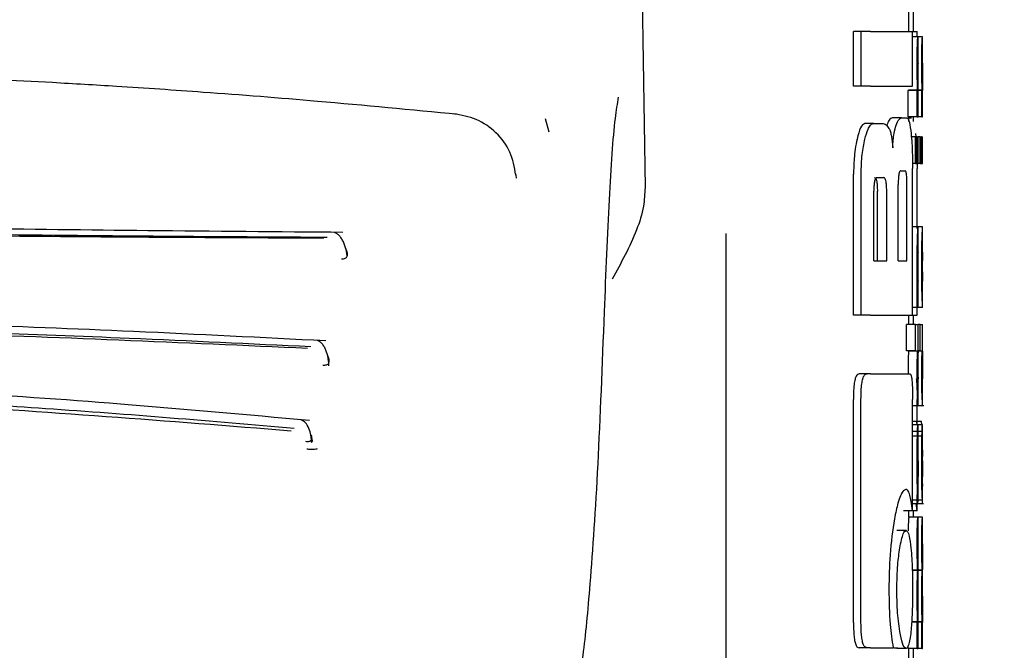
# Model space of a CAD drawing. Units: millimetres. Extents: x 0 to 210, y 0 to 297.
# Drawn here: x 78 to 79, y 182 to 182 of the extents above; entities that cross this region are included whole.
import ezdxf

# ---------------------------------------------------------------- set-up
doc = ezdxf.new("R2010")
doc.units = ezdxf.units.MM
doc.styles.add('SLDTEXTSTYLE0', font='TXT', dxfattribs={"width": 0.75})
doc.dimstyles.new('SLDDIMSTYLE2', dxfattribs={"dimtxt": 3.5, "dimasz": 3.302, "dimexe": 0, "dimexo": 0.0625, "dimgap": 0.875, "dimtad": 1, "dimlfac": 20, "dimrnd": 1e-09, "dimzin": 12, "dimdsep": 46, "dimtxsty": 'SLDTEXTSTYLE0', "dimsah": 1, "dimcen": 0.09, "dimadec": 0, "dimazin": 3, "dimtfac": 1, "dimtmove": 0, "dimatfit": 0, "dimfxl": 1, "dimfrac": 2, "dimtolj": 1, "dimtzin": 12, "dimarcsym": 0})

# ---------------------------------------------------------------- blocks, each defined once
blk = doc.blocks.new('_D_3')
at = {"color": 7, "linetype": 'Continuous', "lineweight": 0}
for p, q in [((90.0686, 192.4815), (90.0686, 202.0212)), ((74.4951, 192.4815), (91.0686, 192.4815)), ((90.0686, 188.7315), (90.0686, 192.4815)), ((74.4951, 188.7315), (91.0686, 188.7315)), ((90.0686, 188.7315), (90.0686, 182.3815))]:
    blk.add_line(p, q, dxfattribs=at)
at = {"color": 7, "linetype": 'Continuous', "lineweight": 18}
for points in [[(90.0686, 192.4815), (90.5686, 195.7835), (89.5686, 195.7835)], [(90.0686, 188.7315), (89.5686, 185.4295), (90.5686, 185.4295)]]:
    blk.add_solid(points, dxfattribs=at)
at = {"color": 7, "linetype": 'Continuous', "lineweight": 18, "insert": (85.5568, 196.849), "char_height": 3.5, "attachment_point": 1, "rotation": 90, "style": 'SLDTEXTSTYLE0'}
blk.add_mtext('75', dxfattribs=at)

msp = doc.modelspace()

# ---------------------------------------------------------------- linework, layer by layer
at = {"color": 7, "linetype": 'Continuous', "lineweight": 25}
for p, q in [((78.74161, 182.93407), (78.75208, 182.22368)), ((79.04108, 182.39468), (79.04108, 182.43951)), ((79.04608, 182.39468), (79.04608, 182.43951)), ((78.9804, 182.33479), (78.9804, 182.39468)), ((78.98871, 182.39468), (78.9804, 182.39468)), ((78.98871, 182.33479), (78.98871, 182.39468)), ((78.9991, 182.39468), (78.98871, 182.39468)), ((78.9991, 182.39468), (79.04504, 182.39468)), ((79.04504, 182.39468), (79.05004, 182.39468)), ((79.04504, 182.33479), (79.04504, 182.39468)), ((79.05004, 182.38884), (79.05004, 182.39468)), ((79.05093, 182.38884), (79.04504, 182.38884)), ((79.05093, 182.38884), (79.05108, 182.38884)), ((79.05108, 182.35979), (79.05108, 182.38884)), ((79.05593, 182.38884), (79.05108, 182.38884)), ((79.05593, 182.38884), (79.05608, 182.38884)), ((79.05608, 182.35979), (79.05608, 182.38884)), ((79.051, 182.35979), (79.05108, 182.35979)), ((79.056, 182.35979), (79.05608, 182.35979)), ((78.98871, 182.33479), (78.9804, 182.33479)), ((78.9991, 182.33479), (78.98871, 182.33479)), ((78.9991, 182.33479), (79.04504, 182.33479)), ((79.04019, 182.30116), (79.04019, 182.32989)), ((79.05019, 182.32989), (79.04019, 182.32989)), ((79.0406, 182.32989), (79.0406, 182.33032)), ((79.0506, 182.33032), (79.0406, 182.33032)), ((79.05019, 182.30116), (79.05019, 182.32989)), ((79.05019, 182.32989), (79.0506, 182.32989)), ((79.0506, 182.32989), (79.0506, 182.33032)), ((79.0556, 182.33032), (79.051, 182.33032)), ((79.05103, 182.33011), (79.05108, 182.33011)), ((79.05108, 182.30116), (79.05108, 182.33011)), ((79.05519, 182.32989), (79.05108, 182.32989)), ((79.05519, 182.30116), (79.05519, 182.32989)), ((79.05519, 182.32989), (79.0556, 182.32989)), ((79.0556, 182.32989), (79.0556, 182.33032)), ((79.05603, 182.33011), (79.05608, 182.33011)), ((79.05608, 182.30116), (79.05608, 182.33011)), ((78.64703, 182.28429), (78.6432, 182.2991)), ((79.03299, 182.29999), (79.02286, 182.29999)), ((79.03299, 182.29999), (79.03903, 182.29999)), ((79.05019, 182.30116), (79.04019, 182.30116)), ((79.04108, 182.29602), (79.04108, 182.30116)), ((79.04108, 182.29999), (79.04403, 182.29999)), ((79.04608, 182.29602), (79.04608, 182.30116)), ((79.05019, 182.30116), (79.05108, 182.30116)), ((79.05519, 182.30116), (79.05108, 182.30116)), ((79.05519, 182.30116), (79.05608, 182.30116)), ((79.00261, 182.29394), (78.99284, 182.29394)), ((79.00261, 182.29394), (79.01148, 182.29394)), ((79.04829, 182.27911), (79.0437, 182.27911)), ((79.04829, 182.25017), (79.04829, 182.27911)), ((79.04829, 182.27911), (79.04964, 182.27911)), ((79.0484, 182.28273), (79.0487, 182.27911)), ((79.04964, 182.25017), (79.04964, 182.27911)), ((79.0502, 182.27911), (79.04964, 182.27911)), ((79.0502, 182.25017), (79.0502, 182.27911)), ((79.0502, 182.27911), (79.05108, 182.27911)), ((79.05108, 182.25017), (79.05108, 182.27911)), ((79.05329, 182.27911), (79.05108, 182.27911)), ((79.05329, 182.25017), (79.05329, 182.27911)), ((79.05329, 182.27911), (79.05464, 182.27911)), ((79.05464, 182.25017), (79.05464, 182.27911)), ((79.0552, 182.27911), (79.05464, 182.27911)), ((79.0552, 182.25017), (79.0552, 182.27911)), ((79.0552, 182.27911), (79.05608, 182.27911)), ((79.05608, 182.25017), (79.05608, 182.27911)), ((79.04829, 182.25017), (79.04495, 182.25017)), ((79.04504, 182.08406), (79.04504, 182.24453)), ((79.04829, 182.25017), (79.04964, 182.25017)), ((79.0502, 182.25017), (79.04964, 182.25017)), ((79.04995, 182.25003), (79.05004, 182.24453)), ((79.05004, 182.18062), (79.05004, 182.24453)), ((79.0502, 182.25017), (79.05108, 182.25017)), ((79.05329, 182.25017), (79.05108, 182.25017)), ((79.05329, 182.25017), (79.05464, 182.25017)), ((79.0552, 182.25017), (79.05464, 182.25017)), ((79.0552, 182.25017), (79.05608, 182.25017)), ((78.9804, 182.08406), (78.9804, 182.23848)), ((78.98871, 182.08406), (78.98871, 182.23848)), ((79.00636, 182.23465), (79.01335, 182.23465)), ((79.03179, 182.24202), (79.03683, 182.24202)), ((79.02931, 182.14335), (79.02931, 182.22712)), ((79.03882, 182.14335), (79.03882, 182.22712)), ((79.00257, 182.14335), (79.00257, 182.2196)), ((79.00647, 182.14335), (79.00647, 182.2196)), ((79.0167, 182.14335), (79.0167, 182.2196)), ((79.05108, 182.18062), (79.04504, 182.18062)), ((79.05004, 182.17892), (79.05004, 182.1805)), ((79.05608, 182.18062), (79.05108, 182.18062)), ((79.05108, 182.09239), (79.05108, 182.18056)), ((79.05608, 182.09239), (79.05608, 182.18056)), ((78.84108, 179.8946), (78.84108, 182.17329)), ((79.05107, 182.12125), (79.05107, 182.15284)), ((79.05607, 182.12125), (79.05607, 182.15284)), ((79.00257, 182.14335), (79.0167, 182.14335)), ((79.02931, 182.14335), (79.03882, 182.14335)), ((79.05004, 182.0924), (79.05004, 182.12174)), ((79.05104, 182.12125), (79.05107, 182.12125)), ((79.05604, 182.12125), (79.05607, 182.12125)), ((79.05107, 182.09231), (79.04504, 182.09231)), ((79.05004, 182.08406), (79.05004, 182.09231)), ((79.05607, 182.09231), (79.05107, 182.09231)), ((78.98871, 182.08406), (78.9804, 182.08406)), ((78.9991, 182.08406), (78.98871, 182.08406)), ((78.9991, 182.08406), (79.04504, 182.08406)), ((79.04108, 182.07375), (79.04108, 182.08406)), ((79.04504, 182.08406), (79.05004, 182.08406)), ((79.04608, 182.07375), (79.04608, 182.08406)), ((79.03838, 182.04481), (79.03838, 182.07375)), ((79.0484, 182.07375), (79.03838, 182.07375)), ((79.0484, 182.04481), (79.0484, 182.07375)), ((79.0484, 182.07375), (79.05108, 182.07375)), ((79.05108, 182.04472), (79.05108, 182.07375)), ((79.0534, 182.07375), (79.05108, 182.07375)), ((79.0534, 182.04481), (79.0534, 182.07375)), ((79.0534, 182.07375), (79.05608, 182.07375)), ((79.05608, 182.04472), (79.05608, 182.07375)), ((79.0484, 182.04481), (79.03838, 182.04481)), ((79.04053, 182.04439), (79.04053, 182.04481)), ((79.05053, 182.04439), (79.04053, 182.04439)), ((79.0484, 182.04481), (79.05053, 182.04481)), ((79.05053, 182.04439), (79.05053, 182.04481)), ((79.05553, 182.04439), (79.05106, 182.04439)), ((79.0534, 182.04481), (79.05108, 182.04481)), ((79.0534, 182.04481), (79.05553, 182.04481)), ((79.05553, 182.04439), (79.05553, 182.04481)), ((78.99524, 182.01975), (78.98649, 182.01975)), ((78.9991, 182.01975), (78.99524, 182.01975)), ((78.9991, 182.01975), (79.04213, 182.01975)), ((79.05108, 181.98527), (79.05108, 182.01422)), ((79.05608, 181.98527), (79.05608, 182.01422)), ((78.98024, 181.74748), (78.98024, 181.99158)), ((78.98854, 181.74748), (78.98854, 181.99158)), ((79.04497, 181.8699), (79.04497, 181.99158)), ((79.04497, 181.98515), (79.05251, 181.98515)), ((79.04997, 181.98531), (79.04997, 181.99158)), ((79.04997, 181.96402), (79.04997, 181.98515)), ((79.05251, 181.98515), (79.05751, 181.98515)), ((79.04968, 181.96763), (79.04497, 181.96763)), ((79.05084, 181.96402), (79.04497, 181.96402)), ((79.05468, 181.96763), (79.04997, 181.96763)), ((79.05097, 181.96402), (79.05108, 181.96402)), ((79.05108, 181.90159), (79.05108, 181.96402)), ((79.05584, 181.96402), (79.05108, 181.96402)), ((79.05608, 181.90159), (79.05608, 181.96402)), ((79.05042, 181.9565), (79.04497, 181.9565)), ((79.05542, 181.9565), (79.05108, 181.9565)), ((79.05028, 181.95141), (79.04497, 181.95141)), ((79.05528, 181.95141), (79.05108, 181.95141)), ((79.05096, 181.90751), (79.051, 181.90751)), ((79.051, 181.88143), (79.051, 181.90751)), ((79.05596, 181.90751), (79.056, 181.90751)), ((79.056, 181.88143), (79.056, 181.90751)), ((79.05097, 181.88143), (79.04497, 181.88143)), ((79.04497, 181.87781), (79.05202, 181.87781)), ((79.04997, 181.8699), (79.04885, 181.87781)), ((79.04997, 181.8699), (79.04997, 181.88713)), ((79.05097, 181.88143), (79.051, 181.88143)), ((79.05597, 181.88143), (79.051, 181.88143)), ((79.05202, 181.87781), (79.05702, 181.87781)), ((79.05597, 181.88143), (79.056, 181.88143)), ((79.04497, 181.8699), (79.03493, 181.8699)), ((79.04108, 181.86267), (79.04108, 181.8699)), ((79.04997, 181.8699), (79.04497, 181.8699)), ((79.04608, 181.86267), (79.04608, 181.8699)), ((79.05095, 181.86267), (79.04095, 181.86267)), ((79.05095, 181.86267), (79.05108, 181.86267)), ((79.05108, 181.83362), (79.05108, 181.86267)), ((79.05595, 181.86267), (79.05108, 181.86267)), ((79.05595, 181.86267), (79.05608, 181.86267)), ((79.05608, 181.83362), (79.05608, 181.86267)), ((79.03785, 181.84807), (79.02776, 181.84807)), ((79.05099, 181.83362), (79.05108, 181.83362)), ((79.05599, 181.83362), (79.05608, 181.83362)), ((79.05065, 181.80489), (79.04471, 181.80489)), ((79.05065, 181.80446), (79.04472, 181.80446)), ((79.05065, 181.80446), (79.05065, 181.80489)), ((79.05104, 181.80542), (79.05108, 181.80542)), ((79.05108, 181.77637), (79.05108, 181.80542)), ((79.05565, 181.80489), (79.05108, 181.80489)), ((79.05565, 181.80446), (79.05108, 181.80446)), ((79.05565, 181.80446), (79.05565, 181.80489)), ((79.05604, 181.80542), (79.05608, 181.80542)), ((79.05608, 181.77637), (79.05608, 181.80542)), ((79.05099, 181.77637), (79.05108, 181.77637)), ((79.05599, 181.77637), (79.05608, 181.77637)), ((79.05019, 181.74774), (79.04394, 181.74774)), ((79.05056, 181.74817), (79.04397, 181.74817)), ((79.05019, 181.71901), (79.05019, 181.74774)), ((79.05019, 181.74774), (79.05056, 181.74774)), ((79.05056, 181.74774), (79.05056, 181.74817)), ((79.05556, 181.74817), (79.05101, 181.74817)), ((79.05104, 181.74796), (79.05108, 181.74796)), ((79.05108, 181.71901), (79.05108, 181.74796)), ((79.05519, 181.74774), (79.05108, 181.74774)), ((79.05519, 181.71901), (79.05519, 181.74774)), ((79.05519, 181.74774), (79.05556, 181.74774)), ((79.05556, 181.74774), (79.05556, 181.74817)), ((79.05604, 181.74796), (79.05608, 181.74796)), ((79.05608, 181.71901), (79.05608, 181.74796)), ((78.9952, 181.71975), (78.98646, 181.71975)), ((78.9991, 181.71975), (78.9952, 181.71975)), ((78.9991, 181.71975), (79.02375, 181.71975)), ((79.02437, 181.71975), (79.02875, 181.71975)), ((79.03785, 181.71901), (79.02776, 181.71901)), ((79.04019, 181.71901), (79.04019, 181.72208)), ((79.05019, 181.71901), (79.04019, 181.71901)), ((79.04108, 180.91926), (79.04108, 181.71901)), ((79.04608, 180.92467), (79.04608, 181.71901)), ((79.05019, 181.71901), (79.05108, 181.71901)), ((79.05519, 181.71901), (79.05108, 181.71901)), ((79.05519, 181.71901), (79.05608, 181.71901))]:
    msp.add_line(p, q, dxfattribs=at)
at = {"color": 7, "linetype": 'Continuous', "lineweight": 25, "flags": 128}
msp.add_lwpolyline([(78.61013, 182.23869), (78.61057, 182.23776), (78.61089, 182.23412)], dxfattribs=at)
at = {"color": 7, "linetype": 'Continuous', "lineweight": 25}
for points, knots in [([(79.05009, 182.36), (79.05009, 182.36318), (79.05011, 182.36914), (79.05022, 182.3771), (79.05039, 182.38266), (79.05058, 182.38625), (79.05077, 182.38848), (79.05087, 182.38871), (79.05093, 182.38884)], [0, 0, 0, 0, 0.1886788, 0.3544166, 0.5040401, 0.6357078, 0.7957691, 1, 1, 1, 1]), ([(79.05509, 182.36), (79.05509, 182.36318), (79.05511, 182.36914), (79.05522, 182.3771), (79.05539, 182.38266), (79.05558, 182.38625), (79.05577, 182.38848), (79.05587, 182.38871), (79.05593, 182.38884)], [0, 0, 0, 0, 0.1886788, 0.3544166, 0.5040401, 0.6357078, 0.7957691, 1, 1, 1, 1]), ([(78.54722, 182.30369), (78.49598, 182.30867), (78.40349, 182.31764), (78.27848, 182.32742), (78.18172, 182.33399), (78.0846, 182.33976), (77.95865, 182.34597), (77.77661, 182.3524), (77.63644, 182.35355), (77.55717, 182.3542)], [0, 0, 0, 0, 0.1581615, 0.2854712, 0.3819236, 0.4524611, 0.5798727, 0.7623931, 1, 1, 1, 1]), ([(79.0506, 182.33032), (79.05053, 182.33234), (79.05038, 182.33616), (79.05014, 182.34618), (79.05011, 182.35466), (79.05009, 182.36)], [0, 0, 0, 0, 0.2926451, 0.5549857, 1, 1, 1, 1]), ([(79.051, 182.35979), (79.05099, 182.35974), (79.05095, 182.35965), (79.0509, 182.35876), (79.05085, 182.35736), (79.05079, 182.35508), (79.05075, 182.35133), (79.05075, 182.34813), (79.05075, 182.34643)], [0, 0, 0, 0, 0.1951986, 0.3545313, 0.4882164, 0.6056215, 0.7911124, 1, 1, 1, 1]), ([(79.0556, 182.33032), (79.05553, 182.33234), (79.05538, 182.33616), (79.05514, 182.34618), (79.05511, 182.35466), (79.05509, 182.36)], [0, 0, 0, 0, 0.2926451, 0.5549857, 1, 1, 1, 1]), ([(79.056, 182.35979), (79.05599, 182.35974), (79.05595, 182.35965), (79.0559, 182.35876), (79.05585, 182.35736), (79.05579, 182.35508), (79.05575, 182.35133), (79.05575, 182.34813), (79.05575, 182.34643)], [0, 0, 0, 0, 0.1951986, 0.3545313, 0.4882164, 0.6056215, 0.7911124, 1, 1, 1, 1]), ([(79.05075, 182.34643), (79.05075, 182.34468), (79.05075, 182.34135), (79.05079, 182.33683), (79.05085, 182.33362), (79.05091, 182.33156), (79.05098, 182.33031), (79.05101, 182.33018), (79.05103, 182.33011)], [0, 0, 0, 0, 0.1811148, 0.343863, 0.4962956, 0.6315818, 0.7950884, 1, 1, 1, 1]), ([(79.05575, 182.34643), (79.05575, 182.34468), (79.05575, 182.34135), (79.05579, 182.33683), (79.05585, 182.33362), (79.05591, 182.33156), (79.05598, 182.33031), (79.05601, 182.33018), (79.05603, 182.33011)], [0, 0, 0, 0, 0.1811148, 0.343863, 0.4962956, 0.6315818, 0.7950884, 1, 1, 1, 1]), ([(78.7227, 182.32275), (78.72151, 182.31558), (78.71763, 182.29204), (78.71238, 182.21431), (78.70897, 182.13019), (78.70724, 182.08752)], [0, 0, 0, 0, 0.1774418, 0.5827175, 1, 1, 1, 1]), ([(78.61052, 182.23736), (78.60899, 182.24603), (78.60593, 182.26333), (78.58995, 182.28456), (78.56819, 182.2997), (78.55084, 182.30298), (78.54226, 182.30461)], [0, 0, 0, 0, 0.2545988, 0.5076943, 0.7566379, 1, 1, 1, 1]), ([(79.02286, 182.29999), (79.0217, 182.29958), (79.01971, 182.29889), (79.01766, 182.29403), (79.01681, 182.29199)], [0, 0, 0, 0, 0.5817396, 1, 1, 1, 1]), ([(79.02697, 182.29199), (79.02807, 182.29451), (79.03011, 182.2992), (79.03208, 182.29974), (79.03299, 182.29999)], [0, 0, 0, 0, 0.5370912, 1, 1, 1, 1]), ([(79.03903, 182.29999), (79.03995, 182.29903), (79.04173, 182.29717), (79.04286, 182.28743), (79.0434, 182.28273)], [0, 0, 0, 0, 0.5168761, 1, 1, 1, 1]), ([(78.99284, 182.29394), (78.99114, 182.29297), (78.98785, 182.29109), (78.9854, 182.28137), (78.98422, 182.27668)], [0, 0, 0, 0, 0.5176327, 1, 1, 1, 1]), ([(78.99272, 182.27668), (78.99382, 182.2807), (78.99565, 182.28741), (78.99811, 182.29075), (78.9991, 182.2921)], [0, 0, 0, 0, 0.5984814, 1, 1, 1, 1]), ([(78.9991, 182.2921), (78.99975, 182.29269), (79.00092, 182.29375), (79.00209, 182.29388), (79.00261, 182.29394)], [0, 0, 0, 0, 0.555988, 1, 1, 1, 1]), ([(79.01148, 182.29394), (79.01304, 182.29372), (79.01575, 182.29334), (79.01816, 182.28995), (79.01918, 182.2885)], [0, 0, 0, 0, 0.5719525, 1, 1, 1, 1]), ([(79.01918, 182.2885), (79.01973, 182.28737), (79.02077, 182.2852), (79.02232, 182.27834), (79.02289, 182.27156), (79.02326, 182.26724)], [0, 0, 0, 0, 0.2836926, 0.5431431, 1, 1, 1, 1]), ([(79.02326, 182.26724), (79.02343, 182.27021), (79.02376, 182.27594), (79.02495, 182.2852), (79.02619, 182.28935), (79.02697, 182.29199)], [0, 0, 0, 0, 0.2811569, 0.5427185, 1, 1, 1, 1]), ([(78.98422, 182.27668), (78.98352, 182.27321), (78.98225, 182.26683), (78.98076, 182.25394), (78.98053, 182.24423), (78.9804, 182.23848)], [0, 0, 0, 0, 0.32769, 0.6024359, 1, 1, 1, 1]), ([(78.98871, 182.23848), (78.98892, 182.24593), (78.98934, 182.26051), (78.99161, 182.27137), (78.99272, 182.27668)], [0, 0, 0, 0, 0.5107913, 1, 1, 1, 1]), ([(79.0434, 182.28273), (79.04371, 182.27931), (79.04427, 182.27298), (79.0449, 182.26009), (79.04498, 182.25034), (79.04504, 182.24453)], [0, 0, 0, 0, 0.32161259, 0.59555127, 1, 1, 1, 1]), ([(79.00636, 182.23465), (79.006, 182.23459), (79.00534, 182.23448), (79.00444, 182.23343), (79.00374, 182.2318), (79.00311, 182.22917), (79.00264, 182.225), (79.00259, 182.2215), (79.00257, 182.2196)], [0, 0, 0, 0, 0.180631, 0.3296475, 0.458013, 0.5746363, 0.769904, 1, 1, 1, 1]), ([(79.0031, 182.23465), (79.00348, 182.23457), (79.00421, 182.23442), (79.00516, 182.23284), (79.00592, 182.22991), (79.0064, 182.2253), (79.00644, 182.22162), (79.00647, 182.2196)], [0, 0, 0, 0, 0.2112603, 0.3955763, 0.5544081, 0.7555511, 1, 1, 1, 1]), ([(79.0167, 182.2196), (79.01669, 182.22122), (79.01666, 182.22426), (79.01634, 182.22839), (79.01583, 182.2314), (79.01515, 182.23332), (79.01433, 182.23447), (79.0137, 182.23458), (79.01335, 182.23465)], [0, 0, 0, 0, 0.1960723, 0.3690449, 0.5238926, 0.6559335, 0.8105823, 1, 1, 1, 1]), ([(79.03179, 182.24202), (79.0315, 182.24193), (79.03099, 182.24178), (79.03029, 182.24013), (79.02981, 182.23766), (79.02951, 182.23464), (79.02934, 182.23114), (79.02932, 182.22855), (79.02931, 182.22712)], [0, 0, 0, 0, 0.22172265, 0.39751622, 0.55278474, 0.68004846, 0.82460719, 1, 1, 1, 1]), ([(79.03882, 182.22712), (79.03881, 182.22872), (79.03879, 182.23173), (79.03861, 182.23582), (79.03831, 182.2388), (79.03791, 182.24072), (79.03742, 182.24185), (79.03704, 182.24196), (79.03683, 182.24202)], [0, 0, 0, 0, 0.1972362, 0.3710079, 0.526224, 0.6582183, 0.81215, 1, 1, 1, 1]), ([(78.75208, 182.22368), (78.75171, 182.21689), (78.75086, 182.20113), (78.74004, 182.16675), (78.72573, 182.14105), (78.7159, 182.12338)], [0, 0, 0, 0, 0.1912271, 0.4440381, 1, 1, 1, 1]), ([(78.42115, 182.1746), (78.35044, 182.17514), (78.21554, 182.17617), (78.02112, 182.1787), (77.85659, 182.18037), (77.72691, 182.1813), (77.61353, 182.18174), (77.49054, 182.18183), (77.33208, 182.18127), (77.1334, 182.17958), (76.90227, 182.17658), (76.74338, 182.17528), (76.66106, 182.1746)], [0, 0, 0, 0, 0.1249411, 0.2383551, 0.3321624, 0.4025439, 0.4554965, 0.5213885, 0.6074997, 0.7197665, 0.8548232, 1, 1, 1, 1]), ([(79.05059, 182.17229), (79.05074, 182.17486), (79.05103, 182.17987), (79.05105, 182.18017), (79.05106, 182.18031)], [0, 0, 0, 0, 0.5133127, 1, 1, 1, 1]), ([(79.05559, 182.17229), (79.05574, 182.17486), (79.05603, 182.17987), (79.05605, 182.18017), (79.05606, 182.18031)], [0, 0, 0, 0, 0.5133127, 1, 1, 1, 1]), ([(78.40401, 182.16909), (78.32611, 182.16954), (78.18133, 182.17038), (77.97935, 182.17265), (77.82269, 182.17395), (77.68511, 182.17473), (77.56218, 182.17504), (77.44973, 182.17487), (77.35628, 182.17451), (77.27298, 182.17403), (77.20496, 182.1735), (77.14565, 182.17298), (77.07816, 182.17235), (76.97226, 182.17128), (76.83356, 182.16985), (76.73296, 182.16935), (76.67816, 182.16909)], [0, 0, 0, 0, 0.1400384, 0.2602777, 0.3506797, 0.4090951, 0.4951397, 0.5597673, 0.6003539, 0.6543469, 0.7020451, 0.7169991, 0.7563991, 0.8185062, 0.901136, 1, 1, 1, 1]), ([(78.40015, 182.16812), (78.30768, 182.16859), (78.12273, 182.16955), (77.83361, 182.17259), (77.54108, 182.17366), (77.24856, 182.17259), (76.95944, 182.16955), (76.77449, 182.16859), (76.68202, 182.16812)], [0, 0, 0, 0, 0.1666757, 0.3333426, 0.5000004, 0.6666578, 0.8333241, 1, 1, 1, 1]), ([(78.42583, 182.14838), (78.4258, 182.14885), (78.42567, 182.15079), (78.42505, 182.15438), (78.42391, 182.15894), (78.42228, 182.16334), (78.42021, 182.16732), (78.41774, 182.17064), (78.41496, 182.17321), (78.41295, 182.17406), (78.41195, 182.17449)], [0, 0, 0, 0, 0.04045, 0.1675586, 0.2987068, 0.4337132, 0.5720756, 0.7131351, 0.8560857, 1, 1, 1, 1]), ([(79.05009, 182.13821), (79.0501, 182.14261), (79.05012, 182.15072), (79.05024, 182.16084), (79.05041, 182.16809), (79.05053, 182.17087), (79.05059, 182.17229)], [0, 0, 0, 0, 0.332669, 0.6143983, 0.8034347, 1, 1, 1, 1]), ([(79.05509, 182.13821), (79.0551, 182.14261), (79.05512, 182.15072), (79.05524, 182.16084), (79.05541, 182.16809), (79.05553, 182.17087), (79.05559, 182.17229)], [0, 0, 0, 0, 0.332669, 0.6143983, 0.8034347, 1, 1, 1, 1]), ([(78.41983, 182.14555), (78.42054, 182.14558), (78.42197, 182.14563), (78.42373, 182.1462), (78.42509, 182.14712), (78.42627, 182.14887), (78.42634, 182.15212), (78.42533, 182.15494), (78.42478, 182.1565)], [0, 0, 0, 0, 0.1067948, 0.214686, 0.3250881, 0.4398393, 0.6921886, 1, 1, 1, 1]), ([(78.42602, 182.15067), (78.42607, 182.15061), (78.42623, 182.1504), (78.42622, 182.15082), (78.42621, 182.15113)], [0, 0, 0, 0, 0.2703291, 1, 1, 1, 1]), ([(79.05084, 182.14966), (79.05082, 182.14899), (79.05077, 182.14769), (79.05072, 182.14446), (79.0507, 182.14087), (79.05069, 182.13844), (79.05069, 182.13715)], [0, 0, 0, 0, 0.2707883, 0.5250906, 0.7492639, 1, 1, 1, 1]), ([(79.05107, 182.15284), (79.05104, 182.1528), (79.051, 182.15272), (79.05089, 182.15057), (79.05084, 182.14966)], [0, 0, 0, 0, 0.5805961, 1, 1, 1, 1]), ([(79.05584, 182.14966), (79.05582, 182.14899), (79.05577, 182.14769), (79.05572, 182.14446), (79.0557, 182.14087), (79.05569, 182.13844), (79.05569, 182.13715)], [0, 0, 0, 0, 0.2707883, 0.5250906, 0.7492639, 1, 1, 1, 1]), ([(79.05607, 182.15284), (79.05604, 182.1528), (79.056, 182.15272), (79.05589, 182.15057), (79.05584, 182.14966)], [0, 0, 0, 0, 0.58059609, 1, 1, 1, 1]), ([(79.05026, 182.1144), (79.0502, 182.11859), (79.0501, 182.12626), (79.05009, 182.13448), (79.05009, 182.13821)], [0, 0, 0, 0, 0.5457139, 1, 1, 1, 1]), ([(79.05069, 182.13715), (79.0507, 182.13557), (79.0507, 182.13262), (79.05074, 182.12892), (79.05079, 182.12627), (79.05082, 182.12519), (79.05084, 182.12464)], [0, 0, 0, 0, 0.3097412, 0.5758237, 0.781369, 1, 1, 1, 1]), ([(79.05526, 182.1144), (79.0552, 182.11859), (79.0551, 182.12626), (79.05509, 182.13448), (79.05509, 182.13821)], [0, 0, 0, 0, 0.5457139, 1, 1, 1, 1]), ([(79.05569, 182.13715), (79.0557, 182.13557), (79.0557, 182.13262), (79.05574, 182.12892), (79.05579, 182.12627), (79.05582, 182.12519), (79.05584, 182.12464)], [0, 0, 0, 0, 0.30974121, 0.57582366, 0.78136897, 1, 1, 1, 1]), ([(79.05084, 182.12464), (79.05089, 182.12358), (79.05097, 182.12155), (79.05102, 182.12135), (79.05104, 182.12125)], [0, 0, 0, 0, 0.5216504, 1, 1, 1, 1]), ([(79.05584, 182.12464), (79.05589, 182.12358), (79.05597, 182.12155), (79.05602, 182.12135), (79.05604, 182.12125)], [0, 0, 0, 0, 0.5216504, 1, 1, 1, 1]), ([(79.05064, 182.10043), (79.05056, 182.10242), (79.05042, 182.10614), (79.05031, 182.11178), (79.05026, 182.1144)], [0, 0, 0, 0, 0.5357917, 1, 1, 1, 1]), ([(79.05564, 182.10043), (79.05556, 182.10242), (79.05542, 182.10614), (79.05531, 182.11178), (79.05526, 182.1144)], [0, 0, 0, 0, 0.5357917, 1, 1, 1, 1]), ([(79.05099, 182.094), (79.05093, 182.09481), (79.05084, 182.09616), (79.0507, 182.09921), (79.05064, 182.10043)], [0, 0, 0, 0, 0.59978, 1, 1, 1, 1]), ([(79.05107, 182.09252), (79.05107, 182.09259), (79.05108, 182.09272), (79.05102, 182.09356), (79.05099, 182.094)], [0, 0, 0, 0, 0.472704, 1, 1, 1, 1]), ([(79.05599, 182.094), (79.05593, 182.09481), (79.05584, 182.09616), (79.0557, 182.09921), (79.05564, 182.10043)], [0, 0, 0, 0, 0.59978, 1, 1, 1, 1]), ([(79.05607, 182.09252), (79.05607, 182.09259), (79.05608, 182.09272), (79.05602, 182.09356), (79.05599, 182.094)], [0, 0, 0, 0, 0.47270398, 1, 1, 1, 1]), ([(78.40257, 182.05578), (78.33265, 182.05933), (78.1994, 182.06611), (78.00903, 182.07361), (77.84854, 182.07812), (77.72219, 182.08041), (77.61167, 182.08148), (77.49176, 182.08168), (77.33736, 182.08032), (77.1437, 182.07602), (76.91776, 182.06784), (76.76097, 182.0599), (76.67964, 182.05578)], [0, 0, 0, 0, 0.1251328, 0.2384344, 0.3320951, 0.4024367, 0.4554417, 0.5214485, 0.607656, 0.7198085, 0.8546691, 1, 1, 1, 1]), ([(78.70724, 182.08752), (78.705, 182.02955), (78.70053, 181.91377), (78.69249, 181.79384), (78.68414, 181.70668), (78.67831, 181.67267), (78.67539, 181.65563)], [0, 0, 0, 0, 0.2803871, 0.5599048, 0.7795552, 1, 1, 1, 1]), ([(78.38591, 182.04927), (78.31996, 182.05245), (78.20142, 182.05815), (78.04373, 182.06419), (77.9078, 182.06835), (77.78342, 182.07115), (77.65448, 182.07282), (77.54581, 182.07324), (77.46065, 182.07294), (77.38784, 182.07229), (77.31299, 182.07127), (77.23125, 182.06964), (77.15519, 182.06772), (77.07192, 182.06522), (76.97051, 182.06163), (76.84093, 182.05628), (76.74709, 182.05174), (76.69626, 182.04927)], [0, 0, 0, 0, 0.1202776, 0.2161819, 0.2810544, 0.3606843, 0.4346835, 0.5066131, 0.5503943, 0.5833841, 0.6338658, 0.6813943, 0.7268171, 0.7677866, 0.8285776, 0.9071264, 1, 1, 1, 1]), ([(78.38251, 182.04749), (78.24493, 182.05371), (77.96977, 182.06614), (77.54108, 182.07288), (77.1124, 182.06614), (76.83724, 182.05371), (76.69966, 182.04749)], [0, 0, 0, 0, 0.2500135, 0.5000002, 0.7499867, 1, 1, 1, 1]), ([(78.40593, 182.02846), (78.40586, 182.02985), (78.40572, 182.03268), (78.40486, 182.03865), (78.40324, 182.04451), (78.40084, 182.04945), (78.39863, 182.05259), (78.39613, 182.05499), (78.39429, 182.05577), (78.39337, 182.05616)], [0, 0, 0, 0, 0.1134923, 0.2307405, 0.4753621, 0.6033825, 0.7340338, 0.8665395, 1, 1, 1, 1]), ([(78.39933, 182.02924), (78.40006, 182.02923), (78.40151, 182.0292), (78.40335, 182.02961), (78.40481, 182.03034), (78.40615, 182.03181), (78.40646, 182.03471), (78.40564, 182.03729), (78.40519, 182.03871)], [0, 0, 0, 0, 0.1068311, 0.2147545, 0.3251744, 0.4399242, 0.6922275, 1, 1, 1, 1]), ([(79.04053, 182.04439), (79.04044, 182.04228), (79.04029, 182.03841), (79.04013, 182.03001), (79.04008, 182.02371), (79.04008, 182.02034), (79.04008, 182.01989)], [0, 0, 0, 0, 0.3568788, 0.6560266, 0.9546817, 1, 1, 1, 1]), ([(79.05009, 182.01989), (79.0501, 182.02332), (79.05012, 182.02875), (79.05024, 182.03551), (79.05037, 182.0405), (79.05048, 182.04306), (79.05053, 182.04439)], [0, 0, 0, 0, 0.3458186, 0.5482103, 0.7654757, 1, 1, 1, 1]), ([(79.05092, 182.04194), (79.0509, 182.04138), (79.05085, 182.04039), (79.05081, 182.03825), (79.05079, 182.03733)], [0, 0, 0, 0, 0.5701697, 1, 1, 1, 1]), ([(79.05106, 182.04455), (79.05107, 182.04451), (79.05107, 182.04442), (79.05097, 182.04279), (79.05092, 182.04194)], [0, 0, 0, 0, 0.47980778, 1, 1, 1, 1]), ([(79.05509, 182.01989), (79.0551, 182.02332), (79.05512, 182.02875), (79.05524, 182.03551), (79.05537, 182.0405), (79.05548, 182.04306), (79.05553, 182.04439)], [0, 0, 0, 0, 0.3458186, 0.5482103, 0.7654757, 1, 1, 1, 1]), ([(79.05592, 182.04194), (79.0559, 182.04138), (79.05585, 182.04039), (79.05581, 182.03825), (79.05579, 182.03733)], [0, 0, 0, 0, 0.5701697, 1, 1, 1, 1]), ([(79.05606, 182.04455), (79.05607, 182.04451), (79.05607, 182.04442), (79.05597, 182.04279), (79.05592, 182.04194)], [0, 0, 0, 0, 0.4798078, 1, 1, 1, 1]), ([(78.40635, 182.0327), (78.40635, 182.03273), (78.40634, 182.0328), (78.40628, 182.03373), (78.40624, 182.03421)], [0, 0, 0, 0, 0.4741347, 1, 1, 1, 1]), ([(79.05079, 182.03733), (79.05078, 182.03599), (79.05075, 182.03353), (79.05075, 182.03072), (79.05075, 182.02944)], [0, 0, 0, 0, 0.5411625, 1, 1, 1, 1]), ([(79.05075, 182.02944), (79.05075, 182.02784), (79.05076, 182.02479), (79.0508, 182.02103), (79.05086, 182.01849), (79.0509, 182.01758), (79.05092, 182.0171)], [0, 0, 0, 0, 0.2808007, 0.5389244, 0.7585647, 1, 1, 1, 1]), ([(79.05579, 182.03733), (79.05578, 182.03599), (79.05575, 182.03353), (79.05575, 182.03072), (79.05575, 182.02944)], [0, 0, 0, 0, 0.5411625, 1, 1, 1, 1]), ([(79.05575, 182.02944), (79.05575, 182.02784), (79.05576, 182.02479), (79.0558, 182.02103), (79.05586, 182.01849), (79.0559, 182.01758), (79.05592, 182.0171)], [0, 0, 0, 0, 0.2808007, 0.5389244, 0.7585647, 1, 1, 1, 1]), ([(78.98649, 182.01975), (78.98541, 182.01943), (78.98379, 182.01894), (78.98194, 182.01386), (78.98087, 182.00762), (78.98032, 181.99982), (78.98027, 181.99423), (78.98024, 181.99158)], [0, 0, 0, 0, 0.3172361, 0.4761815, 0.6357604, 0.8275028, 1, 1, 1, 1]), ([(78.98854, 181.99158), (78.98858, 181.99482), (78.98864, 182.00087), (78.98934, 182.00883), (78.9906, 182.01508), (78.9926, 182.01918), (78.9943, 182.01955), (78.99524, 182.01975)], [0, 0, 0, 0, 0.2103811, 0.3916943, 0.5447531, 0.7481246, 1, 1, 1, 1]), ([(79.04213, 182.01975), (79.04248, 182.01959), (79.04314, 182.01931), (79.04394, 182.01624), (79.04454, 182.01075), (79.04492, 182.00223), (79.04495, 181.99536), (79.04497, 181.99158)], [0, 0, 0, 0, 0.21560002, 0.40001841, 0.55326677, 0.75390443, 1, 1, 1, 1]), ([(79.05054, 181.99382), (79.05047, 181.9955), (79.05034, 181.99872), (79.05013, 182.00758), (79.0501, 182.01511), (79.05009, 182.01989)], [0, 0, 0, 0, 0.286222, 0.5464299, 1, 1, 1, 1]), ([(79.05092, 182.0171), (79.05099, 182.01601), (79.05108, 182.01439), (79.05107, 182.01435), (79.05107, 182.01434)], [0, 0, 0, 0, 0.67505, 1, 1, 1, 1]), ([(79.05554, 181.99382), (79.05547, 181.9955), (79.05534, 181.99872), (79.05513, 182.00758), (79.0551, 182.01511), (79.05509, 182.01989)], [0, 0, 0, 0, 0.286222, 0.5464299, 1, 1, 1, 1]), ([(79.05592, 182.0171), (79.05599, 182.01601), (79.05608, 182.01439), (79.05607, 182.01435), (79.05607, 182.01434)], [0, 0, 0, 0, 0.67505, 1, 1, 1, 1]), ([(78.3845, 181.96856), (78.31579, 181.9748), (78.18492, 181.9867), (77.99859, 181.99965), (77.84168, 182.00738), (77.71819, 182.01129), (77.6101, 182.01312), (77.49281, 182.01343), (77.34186, 182.01113), (77.15256, 182.00379), (76.93154, 181.9897), (76.77759, 181.97578), (76.69771, 181.96856)], [0, 0, 0, 0, 0.1251823, 0.238423, 0.3320322, 0.4023731, 0.4554147, 0.5214883, 0.6077573, 0.7198805, 0.8546484, 1, 1, 1, 1]), ([(79.0491, 182.0142), (79.04923, 182.01319), (79.04959, 182.01028), (79.04991, 182.00216), (79.04995, 181.99534), (79.04997, 181.99158)], [0, 0, 0, 0, 0.1933391, 0.5556281, 1, 1, 1, 1]), ([(78.36777, 181.96004), (78.27746, 181.96766), (78.10465, 181.98226), (77.85949, 181.99554), (77.65353, 182.00111), (77.48869, 182.00145), (77.33508, 181.99886), (77.17436, 181.993), (77.00976, 181.98351), (76.85522, 181.97225), (76.76118, 181.96409), (76.7144, 181.96004)], [0, 0, 0, 0, 0.1673401, 0.3202266, 0.4423395, 0.5363674, 0.6147711, 0.7171886, 0.8249959, 0.9129433, 1, 1, 1, 1]), ([(78.36457, 181.95703), (78.22961, 181.96785), (77.95973, 181.98948), (77.54108, 182.00075), (77.12244, 181.98948), (76.85255, 181.96785), (76.7176, 181.95703)], [0, 0, 0, 0, 0.2500294, 0.5000013, 0.7499733, 1, 1, 1, 1]), ([(79.05105, 181.98551), (79.05105, 181.98564), (79.05106, 181.98587), (79.05091, 181.98771), (79.05074, 181.98997), (79.05061, 181.99253), (79.05054, 181.99382)], [0, 0, 0, 0, 0.3394429, 0.5852821, 0.7910439, 1, 1, 1, 1]), ([(79.05605, 181.98551), (79.05605, 181.98564), (79.05606, 181.98587), (79.05591, 181.98771), (79.05574, 181.98997), (79.05561, 181.99253), (79.05554, 181.99382)], [0, 0, 0, 0, 0.3394429, 0.5852821, 0.7910439, 1, 1, 1, 1]), ([(78.38699, 181.94411), (78.38692, 181.94545), (78.38677, 181.94817), (78.38597, 181.95377), (78.38409, 181.96048), (78.38038, 181.96695), (78.37706, 181.96856), (78.37537, 181.96937)], [0, 0, 0, 0, 0.1136357, 0.2310168, 0.476099, 0.7343127, 1, 1, 1, 1]), ([(79.05042, 181.96415), (79.0503, 181.96416), (79.05009, 181.96419), (79.04981, 181.96654), (79.04968, 181.96763)], [0, 0, 0, 0, 0.5367835, 1, 1, 1, 1]), ([(79.05042, 181.9565), (79.05047, 181.95799), (79.05057, 181.96082), (79.05066, 181.96216), (79.05071, 181.96279)], [0, 0, 0, 0, 0.5274555, 1, 1, 1, 1]), ([(79.05071, 181.96279), (79.05073, 181.9631), (79.05078, 181.96365), (79.05083, 181.96391), (79.05084, 181.96402)], [0, 0, 0, 0, 0.5454831, 1, 1, 1, 1]), ([(79.05084, 181.96402), (79.05087, 181.96402), (79.05091, 181.96402), (79.05095, 181.96402), (79.05097, 181.96402)], [0, 0, 0, 0, 0.5519047, 1, 1, 1, 1]), ([(79.05542, 181.96415), (79.0553, 181.96416), (79.05509, 181.96419), (79.05481, 181.96654), (79.05468, 181.96763)], [0, 0, 0, 0, 0.5367835, 1, 1, 1, 1]), ([(79.05542, 181.9565), (79.05547, 181.95799), (79.05557, 181.96082), (79.05566, 181.96216), (79.05571, 181.96279)], [0, 0, 0, 0, 0.5274555, 1, 1, 1, 1]), ([(79.05571, 181.96279), (79.05573, 181.9631), (79.05578, 181.96365), (79.05583, 181.96391), (79.05584, 181.96402)], [0, 0, 0, 0, 0.5454831, 1, 1, 1, 1]), ([(78.38024, 181.94585), (78.38097, 181.9458), (78.38243, 181.94569), (78.3843, 181.94588), (78.38578, 181.94633), (78.38719, 181.94738), (78.38759, 181.94968), (78.38683, 181.95185), (78.38642, 181.95303)], [0, 0, 0, 0, 0.1070744, 0.215127, 0.3255466, 0.4401885, 0.6921827, 1, 1, 1, 1]), ([(79.05028, 181.95141), (79.0503, 181.95249), (79.05035, 181.95433), (79.0504, 181.95586), (79.05042, 181.9565)], [0, 0, 0, 0, 0.5857393, 1, 1, 1, 1]), ([(79.05528, 181.95141), (79.0553, 181.95249), (79.05535, 181.95433), (79.0554, 181.95586), (79.05542, 181.9565)], [0, 0, 0, 0, 0.5857393, 1, 1, 1, 1]), ([(78.38843, 181.94556), (78.38818, 181.9459), (78.38768, 181.94658), (78.38746, 181.94848), (78.38734, 181.94943)], [0, 0, 0, 0, 0.5006913, 1, 1, 1, 1]), ([(79.05009, 181.92204), (79.05009, 181.92627), (79.0501, 181.93359), (79.05015, 181.94074), (79.05017, 181.94375)], [0, 0, 0, 0, 0.5782685, 1, 1, 1, 1]), ([(79.05017, 181.94375), (79.05019, 181.94522), (79.05022, 181.94785), (79.05026, 181.95031), (79.05028, 181.95141)], [0, 0, 0, 0, 0.5560846, 1, 1, 1, 1]), ([(79.05509, 181.92204), (79.05509, 181.92627), (79.0551, 181.93359), (79.05515, 181.94074), (79.05517, 181.94375)], [0, 0, 0, 0, 0.5782685, 1, 1, 1, 1]), ([(79.05517, 181.94375), (79.05519, 181.94522), (79.05522, 181.94785), (79.05526, 181.95031), (79.05528, 181.95141)], [0, 0, 0, 0, 0.5560846, 1, 1, 1, 1]), ([(78.38152, 181.93758), (78.38285, 181.93747), (78.38548, 181.93725), (78.38884, 181.93725), (78.3916, 181.93748), (78.39286, 181.93781), (78.39348, 181.93797)], [0, 0, 0, 0, 0.2623789, 0.516668, 0.7626899, 1, 1, 1, 1]), ([(79.05095, 181.93631), (79.05093, 181.93626), (79.05089, 181.93618), (79.05082, 181.93484), (79.05076, 181.93258), (79.05072, 181.92964), (79.0507, 181.92607), (79.0507, 181.92341), (79.0507, 181.92194)], [0, 0, 0, 0, 0.1975199, 0.3698315, 0.5241085, 0.6561786, 0.8107113, 1, 1, 1, 1]), ([(79.05104, 181.93385), (79.05104, 181.93426), (79.05103, 181.93515), (79.051, 181.93609), (79.05097, 181.93622), (79.05095, 181.93631)], [0, 0, 0, 0, 0.22528657, 0.48741984, 1, 1, 1, 1]), ([(79.05107, 181.92437), (79.05107, 181.92641), (79.05106, 181.92991), (79.05105, 181.93269), (79.05104, 181.93385)], [0, 0, 0, 0, 0.5824193, 1, 1, 1, 1]), ([(79.05595, 181.93631), (79.05593, 181.93626), (79.05589, 181.93618), (79.05582, 181.93484), (79.05576, 181.93258), (79.05572, 181.92964), (79.0557, 181.92607), (79.0557, 181.92341), (79.0557, 181.92194)], [0, 0, 0, 0, 0.19751994, 0.36983155, 0.52410851, 0.65617863, 0.81071132, 1, 1, 1, 1]), ([(79.05604, 181.93385), (79.05604, 181.93426), (79.05603, 181.93515), (79.056, 181.93609), (79.05597, 181.93622), (79.05595, 181.93631)], [0, 0, 0, 0, 0.22528657, 0.48741984, 1, 1, 1, 1]), ([(79.05607, 181.92437), (79.05607, 181.92641), (79.05606, 181.92991), (79.05605, 181.93269), (79.05604, 181.93385)], [0, 0, 0, 0, 0.5824193, 1, 1, 1, 1]), ([(79.05035, 181.89353), (79.05027, 181.89838), (79.05011, 181.90731), (79.05009, 181.91742), (79.05009, 181.92204)], [0, 0, 0, 0, 0.5425418, 1, 1, 1, 1]), ([(79.0507, 181.92194), (79.0507, 181.91969), (79.05071, 181.91554), (79.05077, 181.91102), (79.05084, 181.90881), (79.05091, 181.90769), (79.05094, 181.90758), (79.05096, 181.90751)], [0, 0, 0, 0, 0.2820384, 0.5193537, 0.6533156, 0.8096082, 1, 1, 1, 1]), ([(79.05107, 181.92437), (79.05107, 181.92121), (79.05108, 181.91555), (79.05108, 181.9099), (79.05108, 181.90741)], [0, 0, 0, 0, 0.56, 1, 1, 1, 1]), ([(79.05535, 181.89353), (79.05527, 181.89838), (79.05511, 181.90731), (79.05509, 181.91742), (79.05509, 181.92204)], [0, 0, 0, 0, 0.5425418, 1, 1, 1, 1]), ([(79.0557, 181.92194), (79.0557, 181.91969), (79.05571, 181.91554), (79.05577, 181.91102), (79.05584, 181.90881), (79.05591, 181.90769), (79.05594, 181.90758), (79.05596, 181.90751)], [0, 0, 0, 0, 0.2820384, 0.5193537, 0.6533156, 0.8096082, 1, 1, 1, 1]), ([(79.05607, 181.92437), (79.05607, 181.92121), (79.05608, 181.91555), (79.05608, 181.9099), (79.05608, 181.90741)], [0, 0, 0, 0, 0.56, 1, 1, 1, 1]), ([(79.05105, 181.88511), (79.05106, 181.88641), (79.05107, 181.88928), (79.05109, 181.89669), (79.05108, 181.90311), (79.05108, 181.90741)], [0, 0, 0, 0, 0.2152959, 0.4743101, 1, 1, 1, 1]), ([(79.05605, 181.88511), (79.05606, 181.88641), (79.05607, 181.88928), (79.05609, 181.89669), (79.05608, 181.90311), (79.05608, 181.90741)], [0, 0, 0, 0, 0.2152959, 0.4743101, 1, 1, 1, 1]), ([(79.03779, 181.89327), (79.03667, 181.8928), (79.03391, 181.89164), (79.02932, 181.88115), (79.02644, 181.86711), (79.02521, 181.86105)], [0, 0, 0, 0, 0.27916738, 0.68889302, 1, 1, 1, 1]), ([(79.04203, 181.88674), (79.04132, 181.88886), (79.04004, 181.89267), (79.03848, 181.89308), (79.03779, 181.89327)], [0, 0, 0, 0, 0.5578511, 1, 1, 1, 1]), ([(79.05097, 181.88143), (79.05091, 181.88168), (79.05082, 181.88213), (79.05058, 181.88564), (79.05043, 181.89068), (79.05035, 181.89353)], [0, 0, 0, 0, 0.361256, 0.6376156, 1, 1, 1, 1]), ([(79.05597, 181.88143), (79.05591, 181.88168), (79.05582, 181.88213), (79.05558, 181.88564), (79.05543, 181.89068), (79.05535, 181.89353)], [0, 0, 0, 0, 0.361256, 0.6376156, 1, 1, 1, 1]), ([(79.04497, 181.8699), (79.04452, 181.87347), (79.04367, 181.88017), (79.04256, 181.88465), (79.04203, 181.88674)], [0, 0, 0, 0, 0.532451, 1, 1, 1, 1]), ([(79.05069, 181.87782), (79.05075, 181.87796), (79.05087, 181.87823), (79.05099, 181.88022), (79.05103, 181.88337), (79.05105, 181.88511)], [0, 0, 0, 0, 0.3586343, 0.6447298, 1, 1, 1, 1]), ([(79.05569, 181.87782), (79.05575, 181.87796), (79.05587, 181.87823), (79.05599, 181.88022), (79.05603, 181.88337), (79.05605, 181.88511)], [0, 0, 0, 0, 0.3586343, 0.6447298, 1, 1, 1, 1]), ([(79.02521, 181.86105), (79.02329, 181.84846), (79.0198, 181.82562), (79.01929, 181.79672), (79.01906, 181.78376)], [0, 0, 0, 0, 0.5514948, 1, 1, 1, 1]), ([(79.04095, 181.86267), (79.0409, 181.86255), (79.0408, 181.86233), (79.04061, 181.86026), (79.04044, 181.85717), (79.04029, 181.8533), (79.04023, 181.84975), (79.0402, 181.84793)], [0, 0, 0, 0, 0.28626997, 0.51111221, 0.68592003, 0.83922263, 1, 1, 1, 1]), ([(79.05009, 181.83447), (79.0501, 181.83751), (79.05011, 181.84316), (79.05023, 181.85079), (79.0504, 181.85627), (79.05059, 181.85997), (79.05079, 181.8623), (79.0509, 181.86253), (79.05095, 181.86267)], [0, 0, 0, 0, 0.1782869, 0.3307264, 0.4777187, 0.6124762, 0.7809535, 1, 1, 1, 1]), ([(79.05509, 181.83447), (79.0551, 181.83751), (79.05511, 181.84316), (79.05523, 181.85079), (79.0554, 181.85627), (79.05559, 181.85997), (79.05579, 181.8623), (79.0559, 181.86253), (79.05595, 181.86267)], [0, 0, 0, 0, 0.1782869, 0.3307264, 0.4777187, 0.6124762, 0.7809535, 1, 1, 1, 1]), ([(79.03107, 181.82904), (79.03228, 181.83515), (79.03446, 181.84608), (79.03681, 181.84746), (79.03785, 181.84807)], [0, 0, 0, 0, 0.5591486, 1, 1, 1, 1]), ([(79.03785, 181.84807), (79.0385, 181.84778), (79.03973, 181.84723), (79.04166, 181.84173), (79.04263, 181.83391), (79.04324, 181.82904)], [0, 0, 0, 0, 0.2932828, 0.5605387, 1, 1, 1, 1]), ([(79.05065, 181.80489), (79.05057, 181.8065), (79.05041, 181.80958), (79.05021, 181.81733), (79.05011, 181.82581), (79.0501, 181.83147), (79.05009, 181.83447)], [0, 0, 0, 0, 0.2860678, 0.5458336, 0.7597541, 1, 1, 1, 1]), ([(79.05099, 181.83362), (79.05098, 181.8336), (79.05095, 181.83357), (79.05089, 181.83281), (79.05084, 181.83155), (79.0508, 181.82947), (79.05076, 181.82604), (79.05075, 181.82309), (79.05075, 181.82153)], [0, 0, 0, 0, 0.1940402, 0.352476, 0.4860167, 0.6037196, 0.7900871, 1, 1, 1, 1]), ([(79.05565, 181.80489), (79.05557, 181.8065), (79.05541, 181.80958), (79.05521, 181.81733), (79.05511, 181.82581), (79.0551, 181.83147), (79.05509, 181.83447)], [0, 0, 0, 0, 0.2860678, 0.5458336, 0.7597541, 1, 1, 1, 1]), ([(79.05599, 181.83362), (79.05598, 181.8336), (79.05595, 181.83357), (79.05589, 181.83281), (79.05584, 181.83155), (79.0558, 181.82947), (79.05576, 181.82604), (79.05575, 181.82309), (79.05575, 181.82153)], [0, 0, 0, 0, 0.1940402, 0.352476, 0.4860167, 0.6037196, 0.7900871, 1, 1, 1, 1]), ([(79.02782, 181.78347), (79.02801, 181.79294), (79.02835, 181.81018), (79.03023, 181.82319), (79.03107, 181.82904)], [0, 0, 0, 0, 0.549942, 1, 1, 1, 1]), ([(79.04324, 181.82904), (79.04383, 181.82156), (79.04488, 181.80813), (79.04499, 181.79104), (79.04504, 181.78347)], [0, 0, 0, 0, 0.5566668, 1, 1, 1, 1]), ([(79.05075, 181.82153), (79.05075, 181.81979), (79.05076, 181.81649), (79.0508, 181.81199), (79.05086, 181.80884), (79.05092, 181.80683), (79.05099, 181.80561), (79.05102, 181.80549), (79.05104, 181.80542)], [0, 0, 0, 0, 0.177354, 0.3377213, 0.4904097, 0.6272604, 0.7929141, 1, 1, 1, 1]), ([(79.05575, 181.82153), (79.05575, 181.81979), (79.05576, 181.81649), (79.0558, 181.81199), (79.05586, 181.80884), (79.05592, 181.80683), (79.05599, 181.80561), (79.05602, 181.80549), (79.05604, 181.80542)], [0, 0, 0, 0, 0.177354, 0.33772134, 0.49040973, 0.62726039, 0.7929141, 1, 1, 1, 1]), ([(79.05009, 181.77753), (79.0501, 181.78025), (79.05011, 181.78517), (79.05019, 181.79173), (79.0503, 181.79715), (79.05047, 181.80178), (79.05059, 181.80352), (79.05065, 181.80446)], [0, 0, 0, 0, 0.2299829, 0.4161768, 0.5791765, 0.7721282, 1, 1, 1, 1]), ([(79.05509, 181.77753), (79.0551, 181.78025), (79.05511, 181.78517), (79.05519, 181.79173), (79.0553, 181.79715), (79.05547, 181.80178), (79.05559, 181.80352), (79.05565, 181.80446)], [0, 0, 0, 0, 0.2299829, 0.4161768, 0.5791765, 0.7721282, 1, 1, 1, 1]), ([(79.01906, 181.78376), (79.01931, 181.77047), (79.01977, 181.74681), (79.02253, 181.728), (79.02375, 181.71975)], [0, 0, 0, 0, 0.5617688, 1, 1, 1, 1]), ([(79.03107, 181.73774), (79.03052, 181.74141), (79.02947, 181.74842), (79.02812, 181.76382), (79.02794, 181.77592), (79.02782, 181.78347)], [0, 0, 0, 0, 0.2913945, 0.5579827, 1, 1, 1, 1]), ([(79.04504, 181.78347), (79.04501, 181.77849), (79.04496, 181.76899), (79.04448, 181.75268), (79.04371, 181.74346), (79.04324, 181.73774)], [0, 0, 0, 0, 0.2945991, 0.5620743, 1, 1, 1, 1]), ([(79.05056, 181.74817), (79.05047, 181.7508), (79.05033, 181.75494), (79.05018, 181.7627), (79.0501, 181.76982), (79.05009, 181.77491), (79.05009, 181.77753)], [0, 0, 0, 0, 0.3529391, 0.556254, 0.7705644, 1, 1, 1, 1]), ([(79.05099, 181.77637), (79.05098, 181.77634), (79.05094, 181.77628), (79.05089, 181.77549), (79.05084, 181.77421), (79.0508, 181.77211), (79.05076, 181.76867), (79.05075, 181.76573), (79.05075, 181.76418)], [0, 0, 0, 0, 0.194001, 0.3530005, 0.4868573, 0.6047989, 0.7910024, 1, 1, 1, 1]), ([(79.05556, 181.74817), (79.05547, 181.7508), (79.05533, 181.75494), (79.05518, 181.7627), (79.0551, 181.76982), (79.05509, 181.77491), (79.05509, 181.77753)], [0, 0, 0, 0, 0.3529391, 0.556254, 0.7705644, 1, 1, 1, 1]), ([(79.05599, 181.77637), (79.05598, 181.77634), (79.05594, 181.77628), (79.05589, 181.77549), (79.05584, 181.77421), (79.0558, 181.77211), (79.05576, 181.76867), (79.05575, 181.76573), (79.05575, 181.76418)], [0, 0, 0, 0, 0.194001, 0.3530005, 0.4868573, 0.6047989, 0.7910024, 1, 1, 1, 1]), ([(79.05075, 181.76418), (79.05075, 181.76244), (79.05076, 181.75913), (79.0508, 181.75463), (79.05085, 181.75145), (79.05092, 181.7494), (79.05099, 181.74815), (79.05102, 181.74803), (79.05104, 181.74796)], [0, 0, 0, 0, 0.1768955, 0.3371053, 0.4898092, 0.6266986, 0.7925233, 1, 1, 1, 1]), ([(79.05575, 181.76418), (79.05575, 181.76244), (79.05576, 181.75913), (79.0558, 181.75463), (79.05585, 181.75145), (79.05592, 181.7494), (79.05599, 181.74815), (79.05602, 181.74803), (79.05604, 181.74796)], [0, 0, 0, 0, 0.1768955, 0.3371053, 0.4898092, 0.6266986, 0.7925233, 1, 1, 1, 1]), ([(78.98024, 181.74748), (78.98031, 181.74284), (78.98042, 181.7358), (78.98148, 181.7276), (78.98281, 181.72272), (78.98454, 181.72011), (78.98582, 181.71987), (78.98646, 181.71975)], [0, 0, 0, 0, 0.3011586, 0.45720024, 0.61377128, 0.80996662, 1, 1, 1, 1]), ([(78.9952, 181.71975), (78.99417, 181.71998), (78.99253, 181.72036), (78.99059, 181.72442), (78.98945, 181.72979), (78.98868, 181.73769), (78.9886, 181.74372), (78.98854, 181.74748)], [0, 0, 0, 0, 0.2787559, 0.4419397, 0.606204, 0.7548987, 1, 1, 1, 1]), ([(79.03785, 181.71901), (79.03653, 181.72), (79.03414, 181.72178), (79.03202, 181.73284), (79.03107, 181.73774)], [0, 0, 0, 0, 0.5564619, 1, 1, 1, 1]), ([(79.04324, 181.73774), (79.04246, 181.73177), (79.04104, 181.7209), (79.03884, 181.7196), (79.03785, 181.71901)], [0, 0, 0, 0, 0.5492939, 1, 1, 1, 1])]:
    msp.add_open_spline(points, degree=3, knots=knots, dxfattribs=at)

# ---------------------------------------------------------------- dimensions: what is measured, and where the dimension line sits
at = {"color": 7, "linetype": 'Continuous', "lineweight": 18}
dim = msp.add_linear_dim(base=(90.06858, 192.48151), p1=(73.49508, 188.73151), p2=(73.49508, 192.48151), angle=90, dimstyle='SLDDIMSTYLE2', dxfattribs=at)
dim.commit()
dim.dimension.update_dxf_attribs({"geometry": '_D_3', "text_midpoint": (90.06858, 199.43512), "dimtype": 160})

doc.saveas('drawing.dxf')
